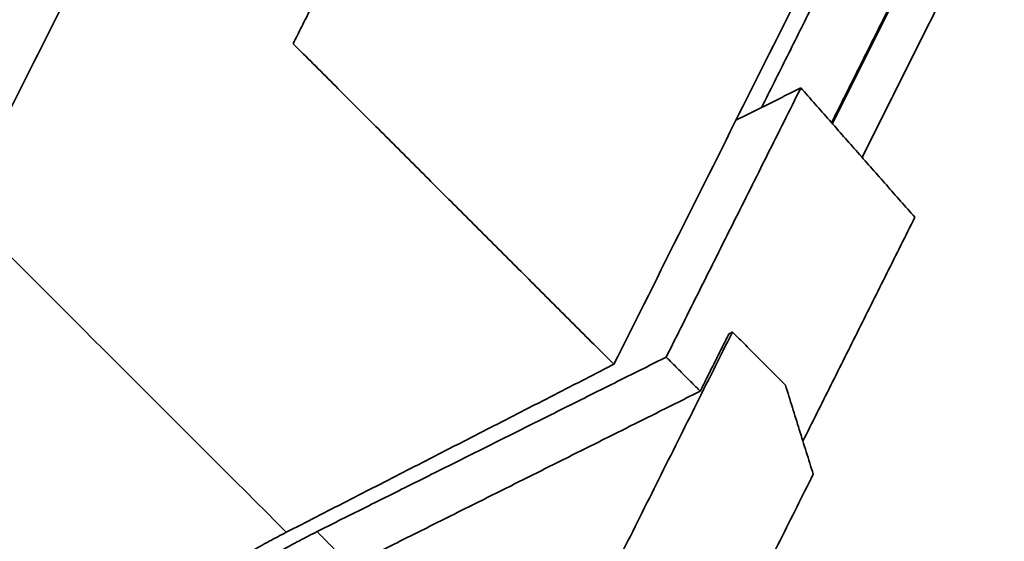
# Model space of a CAD drawing. Units: millimetres. Extents: x -53.3 to 22.3, y -57.8 to 8.
# Drawn here: x -3.1 to 6.6, y -12.9 to -7.7 of the extents above; entities that cross this region are included whole.
import ezdxf

# ---------------------------------------------------------------- set-up
doc = ezdxf.new("R2010")
doc.units = ezdxf.units.MM
doc.layers.add('Isometric$38', color=7, linetype='Continuous', true_color=0xffffff)

msp = doc.modelspace()

# ---------------------------------------------------------------- linework, layer by layer
at = {"layer": 'Isometric$38', "color": 18, "linetype": 'Continuous', "lineweight": 35}
msp.add_line((6.7414, -5.0312, -11.7726), (4.8799, -8.7542, -13.6341), dxfattribs=at)
for points, degree in [([(-14.1053, -21.1397, -7.0344), (0.3322, 7.7353, 7.4031)], 1), ([(0.3322, 7.7353, 7.4031), (-4.4803, -1.8897, 2.5906), (-9.2928, -11.5147, -2.2219), (-14.1053, -21.1397, -7.0344)], 3), ([(0.8264, 7.7324, 6.906), (-13.6111, -21.1426, -7.5315)], 1), ([(-13.6111, -21.1426, -7.5315), (-8.7986, -11.5176, -2.719), (-3.9861, -1.8926, 2.0935), (0.8264, 7.7324, 6.906)], 3), ([(8.1733, -0.2313, -8.4045), (2.7229, -11.132, -13.8549)], 1), ([(4.1813, -8.5951, -12.7764), (6.1998, -4.5581, -10.7579)], 1), ([(4.8723, -8.7455, -13.6177), (6.7254, -5.0392, -11.7646)], 1), ([(7.0622, -5.3114, -12.3736), (5.1739, -9.088, -14.262)], 1), ([(-2.2346, -6.6093, -4.3747), (-5.5882, -13.3165, -7.7283)], 1), ([(-5.5882, -13.3165, -7.7283), (-2.2346, -6.6093, -4.3747)], 1), ([(-0.4438, -7.9654, -7.5216), (-0.1046, -7.2871, -7.1824)], 1), ([(2.7229, -11.132, -13.8549), (-0.4438, -7.9654, -7.5216)], 1), ([(4.5691, -8.4012, -12.9703), (3.2392, -11.061, -14.3002)], 1), ([(3.928, -8.7218, -12.6498), (4.5691, -8.4012, -12.9703)], 1), ([(5.695, -9.68, -15.375), (4.5691, -8.4012, -12.9703)], 1), ([(5.695, -9.68, -15.375), (4.5893, -11.8913, -16.4807)], 1), ([(3.8933, -10.8133, -14.7067), (2.3933, -13.8133, -16.2067)], 1), ([(3.5755, -11.3973, -14.9727), (3.8588, -10.8306, -14.6894)], 1), ([(3.8588, -10.8306, -14.6894), (3.8933, -10.8133, -14.7067)], 1), ([(4.4167, -11.3367, -15.7533), (3.8933, -10.8133, -14.7067)], 1), ([(3.2392, -11.061, -14.3002), (-0.2071, -12.7842, -12.5771)], 1), ([(3.2392, -11.061, -14.3002), (3.5755, -11.3973, -14.9727)], 1), ([(2.7229, -11.132, -13.8549), (-0.5111, -12.791, -12.2799)], 1), ([(4.4167, -11.3367, -15.7533), (4.691, -12.218, -16.909)], 1), ([(3.5755, -11.3973, -14.9727), (0.1233, -13.1233, -13.2467)], 1), ([(4.691, -12.218, -16.909), (3.3933, -14.8133, -18.2067)], 1)]:
    msp.add_open_spline(points, degree=degree, dxfattribs=at)
at = {"layer": 'Isometric$38', "color": 8, "linetype": 'Continuous', "lineweight": 18}
for points, degree in [([(-0.5111, -12.791, -12.2799), (-1.581, -11.7212, -10.1402), (-2.6508, -10.6513, -8.0005), (-3.7206, -9.5815, -5.8608)], 3), ([(-0.2071, -12.7842, -12.5771), (0.1233, -13.1233, -13.2467)], 1)]:
    msp.add_open_spline(points, degree=degree, dxfattribs=at)
at = {"layer": 'Isometric$38', "color": 18, "linetype": 'Continuous', "lineweight": 35}
for points, knots in [([(-0.5111, -12.791, -12.2799), (-1.2778, -13.1843, -11.9065), (-2.9749, -14.4829, -11.508), (-4.0585, -15.5727, -11.5142), (-4.3177, -15.8581, -11.5403)], [0, 0, 0, 0.426053, 0.852106, 1, 1, 1]), ([(-4.2007, -15.975, -11.7743), (-3.9242, -15.6717, -11.7475), (-2.7816, -14.529, -11.7474), (-1.0041, -13.1827, -12.1786), (-0.2071, -12.7842, -12.5771)], [0, 0, 0, 0.149795, 0.574898, 1, 1, 1])]:
    msp.add_open_spline(points, degree=2, knots=knots, dxfattribs=at)

doc.saveas('drawing.dxf')
